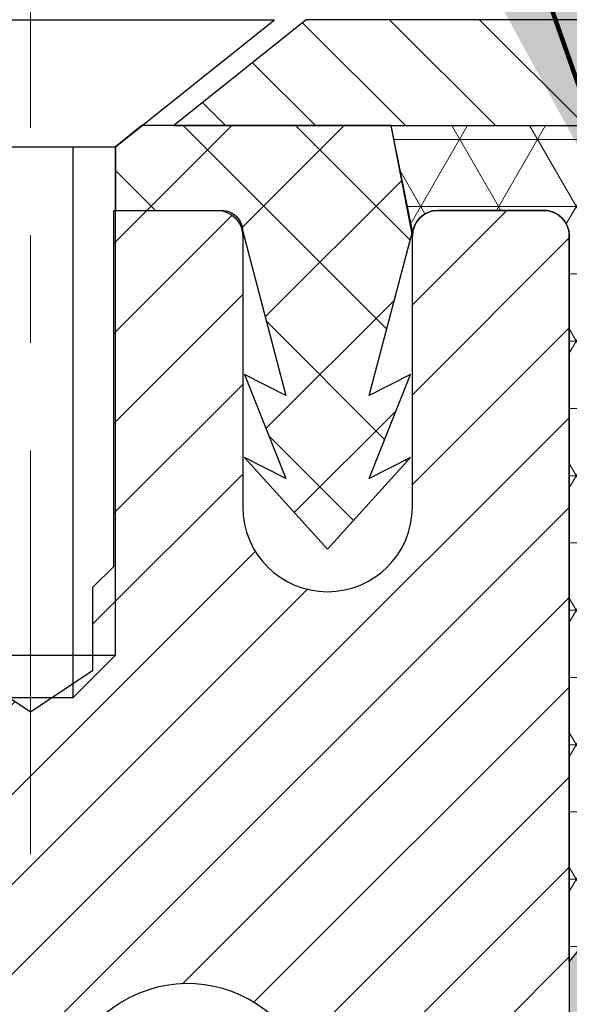
# Model space of a CAD drawing. Extents: x -308 to 3254, y -284 to 1977.
# Drawn here: x 0 to 1, y 18 to 19 of the extents above; entities that cross this region are included whole.
import ezdxf

# ---------------------------------------------------------------- set-up
doc = ezdxf.new("R2010")
doc.units = 0
doc.header["$LTSCALE"] = 5
doc.header["$MEASUREMENT"] = 0
doc.linetypes.add('CENTERX2', pattern=[4, 2.5, -0.5, 0.5, -0.5])
doc.layers.get('0').update_dxf_attribs({"color": 200, "linetype": 'CONTINUOUS'})
for name, color, linetype, lineweight in [('CENTERLINE - L', 1, 'CENTERX2', 18), ('CORNER BEAD - H', 50, 'CONTINUOUS', 15), ('CORNER BEAD - L', 52, 'CONTINUOUS', 25), ('EPOXY ADHESIVE - L', 52, 'CONTINUOUS', 25), ('MIG CAPPING STRIP - H', 251, 'CONTINUOUS', 20), ('MIG CAPPING STRIP - L', 7, 'CONTINUOUS', 25), ('MIG RETAINER - H', 251, 'CONTINUOUS', 20), ('MIG RETAINER - L', 7, 'CONTINUOUS', 30), ('PVC SIDESHEET - H', 170, 'CONTINUOUS', 20), ('PVC SIDESHEET - L', 150, 'CONTINUOUS', 25), ('SCREW - L', 1, 'CONTINUOUS', 25), ('TEXT - 4', 241, 'CONTINUOUS', 25)]:
    doc.layers.add(name, color=color, linetype=linetype, lineweight=lineweight)
doc.layers.add('METAL7', color=7, linetype='CONTINUOUS')
doc.styles.add('ROMANS', font='romans', dxfattribs={"width": 0.9})
doc.dimstyles.get("Standard").update_dxf_attribs({"dimtxt": 0.18, "dimasz": 0.18, "dimexe": 0.18, "dimexo": 0.0625, "dimgap": 0.09, "dimtad": 0, "dimtih": 1, "dimtoh": 1, "dimdec": 4, "dimzin": 0, "dimdsep": 46, "dimtxsty": 'Standard', "dimcen": 0.09, "dimadec": 0, "dimazin": 0, "dimtfac": 1, "dimtdec": 4, "dimtofl": 0, "dimtmove": 0, "dimatfit": 3, "dimfxl": 1, "dimtolj": 1, "dimtzin": 0, "dimarcsym": 0})

# ---------------------------------------------------------------- blocks, each defined once
blk = doc.blocks.new('*X5')
at = {"color": 0}
for p, q in [((1155.076356084553, 902.6043771683001), (1152.648486142306, 905.0322471105471)), ((1157.197676428113, 902.6043771683001), (1154.697676428113, 905.1043771683002)), ((1159.318996771673, 902.6043771683001), (1156.818996771672, 905.1043771683002)), ((1152.955035740993, 902.6043771683001), (1151.469974840329, 904.0894380689649)), ((1150.833715397434, 902.6043771683001), (1150.291463538351, 903.1466290273829))]:
    blk.add_line(p, q, dxfattribs=at)

msp = doc.modelspace()

# ---------------------------------------------------------------- hatches: boundary and pattern name
at = {"layer": 'CORNER BEAD - H'}
h = msp.add_hatch(dxfattribs=at)
h.set_pattern_fill('NET3', color=256, scale=0.4999999999999999, style=0)
h.set_pattern_definition([(0, (-10.3625730858756, 5.680637104112769), (0, 0.06249999999999999), []), (59.99999999999999, (-10.3625730858756, 5.680637104112769), (-0.05412658773652741, 0.03125), []), (120, (-10.3625730858756, 5.680637104112769), (-0.05412658773652741, -0.03124999999999998), [])])
edge = h.paths.add_edge_path()
edge.add_line((0.8531868401352369, 17.91687020933093), (0.8531868401352511, 18.59108280776403))
edge.add_arc((0.8295647928918299, 18.59108280776469), 0.02362204724342121, 359.9999999984145, 450.000000001103)
edge.add_line((0.8295647928913752, 18.61470485500811), (0.7311395960406628, 18.61470485500799))
edge.add_arc((0.7311395960405846, 18.59108280776375), 0.02362204724423833, 89.99999999981043, 179.9999999999138)
edge.add_line((0.7075175487963463, 18.59108280776379), (0.6878339498427124, 18.69344501248067))
edge.add_line((0.6878339498427124, 18.69344501248067), (0.8722579108786377, 18.69344501248075))
edge.add_arc((1.00483881085011, 18.72050149761444), 0.1353135190032221, 191.5342715787711, 275.2233102413632)
edge.add_arc((1.225272748104598, 18.35414635776143), 0.31137143061113, 131.9423688852933, 184.2920583087688)
edge.add_line((0.9147745534872778, 18.33084316183886), (0.9166144913842151, 18.06861444543971))
edge.add_arc((0.6483723151326901, 18.09160893424156), 0.2692259490380015, 319.530650861328, 355.1004193755442, ccw=False)
at = {"layer": 'EPOXY ADHESIVE - L'}
h = msp.add_hatch(dxfattribs=at)
h.set_pattern_fill('AR-SAND', color=256, scale=0.05, style=0)
h.set_pattern_definition([(37.50000000000001, (-9.195012066171188, 6.29019839467994), (-0.003149667905480408, 0.09634118845065794), [0, -0.07600000000000001, 0, -0.085, 0, -0.08125]), (7.499999999999999, (-9.195012066171188, 6.29019839467994), (0.08848883526338636, 0.141107303261487), [0, -0.041, 0, -0.0685, 0, -0.02625]), (327.5, (-9.256512066171188, 6.29019839467994), (0.1557070930875748, 0.0002829526768482471), [0, -0.025, 0, -0.09000000000000001, 0, -0.1175]), (317.5, (-9.256512066171188, 6.29019839467994), (0.1503063302286147, 0.04388377824671247), [0, -0.0125, 0, -0.059, 0, -0.0675])])
edge = h.paths.add_edge_path()
edge.add_line((0.8531868401350096, 16.16687070916495), (0.8531945224361372, 16.16687070917273))
edge.add_line((0.8531945224361372, 16.16687070917273), (0.8531945224358068, 12.98800374763295))
edge.add_line((0.8531945224358068, 12.98800374763295), (1.014506343797701, 12.987712730219))
edge.add_arc((1.344565909118955, 13.21367884126197), 0.3999999999999221, 181.9579137645372, 214.3964082427043, ccw=False)
edge.add_line((0.944799432079682, 13.20001268468644), (0.9318693051704585, 13.25309581867797))
edge.add_line((0.9318693051704585, 13.25309581867797), (0.9284507702604614, 13.35309581867797))
edge.add_arc((0.9584332560385, 13.35412078042117), 0.03000000000008866, 180.4570438016369, 181.9579137646057, ccw=False)
edge.add_line((0.9284342105019405, 13.35388147538414), (0.9153567794066575, 13.97432358068239))
edge.add_line((0.9153567794066575, 13.97432358068239), (0.9154681195477323, 14.08408863220107))
edge.add_line((0.9154681195477323, 14.08408863220107), (0.9001864333565308, 14.2490682165306))
edge.add_line((0.9001864333565308, 14.2490682165306), (0.918524436241988, 14.36822010896277))
edge.add_line((0.918524436241988, 14.36822010896277), (0.9124118028532493, 14.52403413969837))
edge.add_line((0.9124118028532493, 14.52403413969837), (0.9154681195477323, 14.65540679561312))
edge.add_line((0.9154681195477323, 14.65540679561312), (0.9119717524158304, 14.79188797313424))
edge.add_line((0.9119717524158304, 14.79188797313424), (0.9308917930706784, 14.93464789652064))
edge.add_line((0.9308917930706784, 14.93464789652064), (0.9116644516593269, 15.19727210715457))
edge.add_line((0.9116644516593269, 15.19727210715457), (0.9244838949561753, 15.32537963594024))
edge.add_line((0.9244838949561753, 15.32537963594024), (0.9052529064769814, 15.49832679919002))
edge.add_line((0.9052529064769814, 15.49832679919002), (0.9244838949561753, 15.61362268647947))
edge.add_line((0.9244838949561753, 15.61362268647947), (0.9052529064769814, 15.8121909111772))
edge.add_line((0.9052529064769814, 15.8121909111772), (0.9052529064769814, 15.88718303716934))
edge.add_line((0.9052529064769814, 15.88718303716934), (0.9180723497738299, 16.22667043214899))
edge.add_line((0.9180723497738299, 16.22667043214899), (0.9052529064769814, 16.43164558836663))
edge.add_line((0.9052529064769814, 16.43164558836663), (0.9244838949561753, 16.67505122598534))
edge.add_line((0.9244838949561753, 16.67505122598534), (0.9180723497738299, 16.81784367616348))
edge.add_line((0.9180723497738299, 16.81784367616348), (0.9052529064769814, 17.03562825233332))
edge.add_line((0.9052529064769814, 17.03562825233332), (0.9244838949561753, 17.09968201672638))
edge.add_line((0.9244838949561753, 17.09968201672638), (0.9052529064769814, 17.25981753847993))
edge.add_line((0.9052529064769814, 17.25981753847993), (0.898841361294636, 17.47119740467389))
edge.add_line((0.898841361294636, 17.47119740467389), (0.8821377907965697, 17.57014051009202))
edge.add_line((0.8821377907965697, 17.57014051009202), (0.8991148913791775, 17.68352364840832))
edge.add_line((0.8991148913791775, 17.68352364840832), (0.9004327284687506, 17.9971970114217))
edge.add_arc((0.6564256464190663, 18.08667588078813), 0.2598959871823653, 336.61086606727105, 339.8617083185837, ccw=False)
edge.add_arc((0.6564179641130328, 18.08665811698519), 0.2598959871884402, 319.2097510618607, 336.6151327451471, ccw=False)
edge.add_line((0.8531868401352369, 17.91687020933093), (0.8531868398989957, 17.34151508976176))
edge.add_line((0.8531868398989957, 17.34151508976176), (0.8531868398989957, 17.0925754439286))
edge.add_line((0.8531868398989957, 17.0925754439286), (0.8531868401350096, 16.54187020933093))
edge.add_line((0.8531868401350096, 16.54187020933093), (0.6169668262373058, 16.54187020933093))
edge.add_line((0.6169668262373058, 16.54187020933093), (0.6169675759739164, 16.16687070916563))
edge.add_line((0.6169675759739164, 16.16687070916563), (0.8531868401350096, 16.16687070916495))
at = {"layer": 'MIG RETAINER - H'}
h = msp.add_hatch(dxfattribs=at)
h.set_pattern_fill('ANSI31', color=256, scale=0.4724409448818898, style=0)
h.set_pattern_definition([(45, (-3228.85890356482, -1586.726094945551), (-0.04175827447952052, 0.04175827447952053), [])])
edge = h.paths.add_edge_path()
edge.add_line((-0.105474577187664, 18.61470485500811), (-0.02476591577041631, 18.61470485500811))
edge.add_arc((-0.02476591577041631, 18.59108280776402), 0.02362204724408912, 0, 90, ccw=False)
edge.add_line((-0.001143868526099823, 18.59108280776402), (-0.001143868526099823, 18.33911430382707))
edge.add_arc((0.07759628895419723, 18.33911430382707), 0.07874015748029706, 180, 360)
edge.add_line((0.1563364464344943, 18.33911430382707), (0.1563364464340395, 18.59108280776402))
edge.add_arc((0.179958493678356, 18.59108280776402), 0.02362204724431649, 90, 180, ccw=False)
edge.add_line((0.179958493678356, 18.61470485500811), (0.2760441276940639, 18.61470485500811))
edge.add_line((0.2760441276940639, 18.61470485500811), (0.2760441276940639, 18.28380766341208))
edge.add_line((0.2760441276940639, 18.28380766341208), (0.2953298058045277, 18.26447694052629))
edge.add_line((0.2953298058045277, 18.26447694052629), (0.2953298058045277, 18.18733422808534))
edge.add_line((0.2953298058045277, 18.18733422808534), (0.3531868401350096, 18.14876287186487))
edge.add_line((0.3531868401350096, 18.14876287186487), (0.4110438744659461, 18.18733422808534))
edge.add_line((0.4110438744659461, 18.18733422808534), (0.4110438744659461, 18.26447694052629))
edge.add_line((0.4110438744659461, 18.26447694052629), (0.4303295525759552, 18.28376261863652))
edge.add_line((0.4303295525759552, 18.28376261863652), (0.4303295525759552, 18.61470485500811))
edge.add_line((0.4303295525759552, 18.61470485500811), (0.5264151865916631, 18.61470485500811))
edge.add_arc((0.5264151865916631, 18.59108280776402), 0.02362204724408912, 0, 90, ccw=False)
edge.add_line((0.5500372338359796, 18.59108280776402), (0.5500372338359796, 18.33911430382707))
edge.add_arc((0.6287773913162766, 18.33911430382707), 0.07874015748029706, 180, 360)
edge.add_line((0.7075175487965737, 18.33911430382707), (0.707517548796119, 18.59108280776402))
edge.add_arc((0.7311395960404354, 18.59108280776402), 0.02362204724431649, 90, 180, ccw=False)
edge.add_line((0.7311395960404354, 18.61470485500811), (0.8295647928911478, 18.61470485500811))
edge.add_arc((0.8295647928911478, 18.59108280776402), 0.02362204724408912, 0, 90, ccw=False)
edge.add_line((0.8531868401354643, 18.59108280776402), (0.8531868401350096, 16.54187020933093))
edge.add_line((0.8531868401350096, 16.54187020933093), (0.6169663676945731, 16.54187020933093))
edge.add_line((0.6169663676945731, 16.54187020933093), (0.6169663676941184, 17.4723177037147))
edge.add_arc((0.5775962889541972, 17.47231770371493), 0.03937007873992115, 359.9999999996691, 419.999999999951)
edge.add_line((0.5972813283241578, 17.50641319205263), (0.4988561314739002, 17.56323900594932))
edge.add_arc((0.5382262102142761, 17.6314299826254), 0.07874015748054382, 180.0000000001654, 239.9999999999126, ccw=False)
edge.add_line((0.4594860527335243, 17.63142998262517), (0.4594860527335243, 17.64170872842808))
edge.add_arc((0.4791710921034849, 17.64170872842808), 0.01968503936996058, 81.78678929788498, 180, ccw=False)
edge.add_arc((0.4988561314734454, 17.77809068177978), 0.1181102362203845, 261.786789298369, 537.0402430193778)
edge.add_arc((0.3415858877259836, 17.7862221042649), 0.03937007874020916, 270, 357.04024301927905, ccw=False)
edge.add_line((0.3415858877259836, 17.74685202552475), (0.3413758165128513, 17.74685202552475))
edge.add_arc((0.3413758165123966, 17.78622210426513), 0.0393700787403759, 180.0000000003309, 270.0000000006618, ccw=False)
edge.add_line((0.3020057377724754, 17.7862221042649), (0.3020057377729302, 17.85683083926008))
edge.add_arc((0.2626356590325543, 17.85683083926008), 0.0393700787403759, 0, 90)
edge.add_line((0.2626356590325543, 17.89620091800023), (0.06775376926898957, 17.89620091800023))
edge.add_arc((0.06775376926853482, 18.09305131170097), 0.1968503937007426, 180, 270.00000000013233, ccw=False)
edge.add_line((-0.1290966244319804, 18.09305131170097), (-0.1290966244319804, 18.59108280776402))
edge.add_arc((-0.105474577187664, 18.59108280776402), 0.02362204724431649, 90, 180, ccw=False)
at = {"layer": 'PVC SIDESHEET - H'}
h = msp.add_hatch(dxfattribs=at)
h.set_pattern_fill('ANSI37', color=256, scale=0.5905511811023622, style=0)
h.set_pattern_definition([(45, (-3228.85890356482, -1586.726094945551), (-0.05219784309940065, 0.05219784309940066), []), (135, (-3228.85890356482, -1586.726094945551), (-0.05219784309940066, -0.05219784309940065), [])])
h.paths.add_polyline_path([(0.687833949842485, 18.69344501248045), (0.4565332965920845, 18.69344501248045), (0.4319269973792927, 18.67375997311026), (0.4319269973797475, 18.61470485500811), (0.5264151865916631, 18.61470485500811), (0.530352194466019, 18.61470485500811, -0.4142135623697119), (0.5500372338359796, 18.59501981563815), (0.5902060350967133, 18.44282334543143), (0.551634678875331, 18.46210902354144), (0.5902060350958038, 18.36568063298935), (0.551634678875331, 18.38496631110004), (0.6287773913162766, 18.29974422508669), (0.7059201037567675, 18.38496631110004), (0.6673487475372042, 18.36568063299026), (0.7059201037567675, 18.46210902354121), (0.6673487475372042, 18.44282334543166), (0.7075175487965737, 18.59501981563655)])

# ---------------------------------------------------------------- linework, layer by layer
at = {"layer": 'CENTERLINE - L', "ltscale": 0.03}
msp.add_line((0.3531868398989957, 18.01646747291854), (0.3531868398989957, 18.91950312285351), dxfattribs=at)
at = {"layer": 'CORNER BEAD - L'}
msp.add_lwpolyline([(0.8531868401352369, 17.91687020933093), (0.8531868401356917, 18.59108280776379, 0.4142135623733593), (0.8295647928913752, 18.61470485500811), (0.7311395960406628, 18.61470485500811, 0.4128431290502534), (0.7075175487963463, 18.59108280776652), (0.6878339498427124, 18.69344501248067), (0.8722579108786306, 18.69344501248067, 0.3823080893758768), (1.017157447643052, 18.58574987568501, 0.2324758924021309), (0.9147745534872778, 18.33084316183886), (0.9166144913839878, 18.06861444543986, -0.1564606793301111)], format="xyb", close=True, dxfattribs=at)
at = {"layer": 'METAL7'}
for p, q in [((0.8531868401352369, 18.59108280776402), (0.8531868401352369, 16.54187020933093)), ((0.8531868401350096, 18.59108280776402), (0.8531868401350096, 16.54187020933093))]:
    msp.add_line(p, q, dxfattribs=at)
at = {"layer": 'MIG CAPPING STRIP - L'}
msp.add_lwpolyline([(1.101218336198059, 18.75250013059078), (0.8969074791342848, 18.78964755914799, 0.04499370036655186), (0.8722579108784032, 18.79187020933093), (0.6090923519463161, 18.79187020933093), (0.4860608558832666, 18.69344501248067), (0.8722579108784032, 18.69344501248067, -0.04499370036655186), (0.8793006446657898, 18.69280996957124), (1.083611501729507, 18.6556625410142)], format="xyb", close=True, dxfattribs=at)
at = {"layer": 'MIG RETAINER - L'}
for points in [[(0.2953298058045277, 18.18733422808534), (0.3531868401350096, 18.14876287186487), (0.4110438744659461, 18.18733422808534), (0.4110438744659461, 18.26447694052629), (0.4303295525759552, 18.28376261863652), (0.4303295525759552, 18.61470485500811), (0.5264151865916631, 18.61470485500811, -0.4142135623730948), (0.5500372338359796, 18.59108280776402), (0.5500372338359796, 18.33911430382707, 0.9999999999999999), (0.7075175487965737, 18.33911430382707), (0.707517548796119, 18.59108280776402, -0.414213562373095), (0.7311395960404354, 18.61470485500811), (0.8295647928911478, 18.61470485500811, -0.4142135623730948), (0.8531868401354643, 18.59108280776402), (0.8531868401350096, 16.54187020933093)], [(0.4819832405850377, 17.66119186462108, 2.579938514474111), (0.3809034486629628, 17.78418924864356, -0.3991631024933749)]]:
    msp.add_lwpolyline(points, format="xyb", dxfattribs=at)
at = {"layer": 'PVC SIDESHEET - L'}
msp.add_lwpolyline([(0.6673487475367494, 18.36568063299003), (0.7059201037572223, 18.46210902354121), (0.6673487475367494, 18.4428233454312), (0.7075175487965737, 18.59501981563815), (0.687833949842485, 18.69344501248067), (0.4565332965920845, 18.69344501248067), (0.4319269973792927, 18.67375997311049), (0.4319269973792927, 18.61470485500811), (0.530352194466019, 18.61470485500811, -0.414213562373095), (0.5500372338360933, 18.59501981563815), (0.5902060350958038, 18.4428233454312), (0.551634678875331, 18.46210902354121), (0.5902060350958038, 18.36568063299003), (0.551634678875331, 18.38496631110026), (0.6287773913162766, 18.29974422508692), (0.7059201037572223, 18.38496631110026)], format="xyb", close=True, dxfattribs=at)
at = {"layer": 'SCREW - L'}
for p, q in [((0.1268088871430848, 18.79187020933093), (0.5795647926549066, 18.79187020933093)), ((0.1268088871428574, 18.79187020933093), (0.5795647926546792, 18.79187020933093)), ((0.4319269973792927, 18.67375997311049), (0.5795647926546792, 18.79187020933093)), ((0.2744466824186986, 18.67375997311049), (0.4319269973792927, 18.67375997311049)), ((0.3925569186389168, 18.16194894948855), (0.3925569186389168, 18.67375997311049)), ((0.4319269973792927, 18.2013190282287), (0.4319269973792927, 18.67375997311049)), ((0.2744466824186986, 18.2013190282287), (0.4319269973792927, 18.2013190282287)), ((0.3925569186389168, 18.16194894948855), (0.4319269973792927, 18.2013190282287)), ((0.3138167611586198, 18.16194894948855), (0.3925569186389168, 18.16194894948855))]:
    msp.add_line(p, q, dxfattribs=at)

# ---------------------------------------------------------------- block references
at = {"layer": 'MIG CAPPING STRIP - H', "xscale": 0.03937007874015748, "yscale": 0.03937007874015748, "zscale": 0.03937007874015748}
msp.add_blockref('*X5', (-44.77431901476635, -16.84216038784619), dxfattribs=at)

# ---------------------------------------------------------------- leaders
at = {"layer": 'TEXT - 4'}
for points in [[(4.919501011877315, 18.53601154019297), (0.942727184202468, 28.59012453893971), (0.6597031419811543, 28.59012453893971)], [(3.502142983623656, 18.62565897783892), (0.1355570006031996, 26.78154728398518), (-0.2656805537024809, 26.78154728398518)], [(0.9179446149242096, 18.57020133209224), (-1.366567310559702, 25.10028431980866), (-1.772902038830097, 25.10028431980866)]]:
    msp.add_leader(points, dimstyle='Standard', override={"dimtxt": 0.7, "dimasz": 0.3, "dimexe": 0.5, "dimexo": 0.5, "dimtih": 0, "dimtoh": 0, "dimtxsty": 'ROMANS', "dimdle": 0.05, "dimclrd": 256, "dimclre": 256, "dimclrt": 256, "dimtfac": 0.3, "dimlwd": 65535, "dimlwe": 65535}, dxfattribs=at)

doc.saveas('drawing.dxf')
